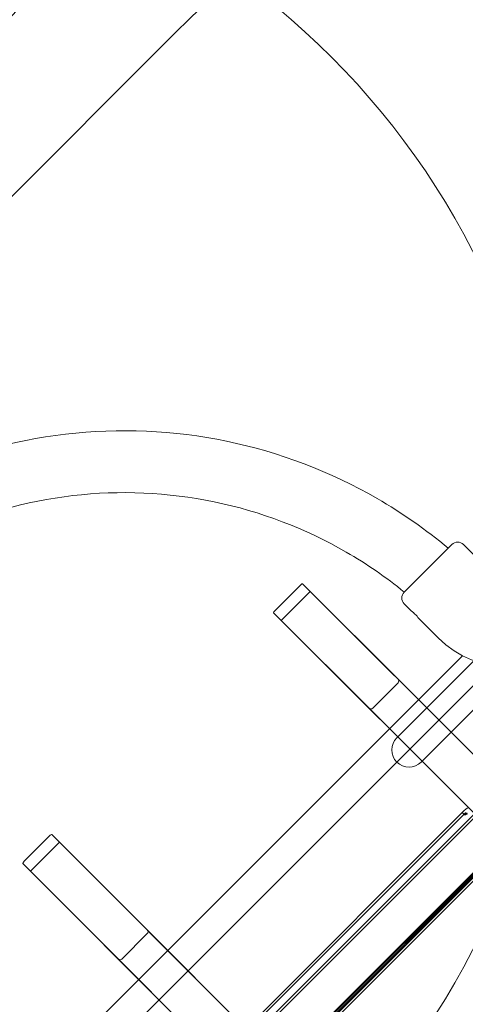
# Model space of a CAD drawing. Units: millimetres. Extents: x 7926 to 23750, y 5251 to 16390.
# Drawn here: x 12036 to 12384, y 11076 to 11845 of the extents above; entities that cross this region are included whole.
import ezdxf

# ---------------------------------------------------------------- set-up
doc = ezdxf.new("R2010")
doc.units = ezdxf.units.MM
doc.header["$LTSCALE"] = 75
doc.layers.add('Dimension (ISO)', color=7, linetype='Continuous', lineweight=18)
doc.layers.add('Visible (ISO)', color=7, linetype='Continuous', lineweight=18)
doc.layers.add('Fall Zone', color=5, linetype='Continuous', lineweight=20, true_color=0x0000ff)
doc.styles.add('Note Text (ISO)', font='tahoma.ttf')
doc.dimstyles.new('Aplay Dimension Styles M', dxfattribs={"dimscale": 75, "dimtxt": 2.5, "dimasz": 2.5, "dimexe": 3.175, "dimexo": 2, "dimgap": 0.762, "dimtad": 1, "dimdec": 1, "dimlfac": 0.001, "dimrnd": 1e-08, "dimzin": 0, "dimdsep": 46, "dimtxsty": 'Note Text (ISO)', "dimcen": 0.09, "dimdle": 10, "dimclrd": 256, "dimclre": 256, "dimclrt": 7, "dimadec": 0, "dimazin": 0, "dimtfac": 1.40208, "dimtofl": 0, "dimtmove": 0, "dimatfit": 3, "dimfxl": 1, "dimtolj": 1, "dimtzin": 0, "dimlwd": -1, "dimlwe": -1, "dimarcsym": 0})

# ---------------------------------------------------------------- blocks, each defined once
blk = doc.blocks.new('*D51')
at = {"layer": 'Defpoints', "color": 0, "transparency": 16777216}
for p in [(19131.85, 16390.18), (9880.89, 6154.35), (23442.8, 6154.35)]:
    blk.add_point(p, dxfattribs=at)
at = {"layer": 'Dimension (ISO)', "transparency": 16777216}
for p, q in [((19281.85, 16390.18), (23680.93, 16390.18)), ((23442.8, 16202.68), (23442.8, 6341.85)), ((10030.89, 6154.35), (23680.93, 6154.35))]:
    blk.add_line(p, q, dxfattribs=at)
for points in [[(23411.55, 16202.68), (23474.05, 16202.68), (23442.8, 16390.18)], [(23411.55, 6341.85), (23474.05, 6341.85), (23442.8, 6154.35)]]:
    blk.add_solid(points, dxfattribs=at)
at = {"layer": 'Dimension (ISO)', "color": 7, "transparency": 16777216, "insert": (23190.34, 11272.26), "char_height": 187.5, "attachment_point": 2, "rotation": 90, "style": 'Note Text (ISO)'}
blk.add_mtext('\\A1;10.2 m', dxfattribs=at)

msp = doc.modelspace()

# ---------------------------------------------------------------- linework, layer by layer
at = {"layer": 'Fall Zone'}
msp.add_line((10515.55, 9450.14), (13796.44, 12731.2), dxfattribs=at)
at = {"layer": 'Fall Zone', "color": 11, "true_color": 0xff8040}
msp.add_line((11413.54, 11090.65), (12155.98, 11833.13), dxfattribs=at)
at = {"layer": 'Fall Zone', "color": 1, "true_color": 0xff0000}
msp.add_circle((11855.1, 11391.19), 600, dxfattribs=at)
at = {"layer": 'Fall Zone', "color": 11, "true_color": 0xff8040}
msp.add_arc((13216.67, 10772.5), 1500, 45.00149, 135.00149, dxfattribs=at)
at = {"layer": 'Fall Zone'}
for centre in [(13181.31, 10737.14), (13888.44, 10030.05)]:
    msp.add_arc(centre, 1600, 135.00149, 225.00149, dxfattribs=at)
at = {"layer": 'Visible (ISO)'}
for p, q in [((12336.13, 11397.73), (12373.25, 11434.86)), ((12408.96, 11408.34), (12382.44, 11434.86)), ((12341.25, 11383.41), (12336.13, 11388.54)), ((12362.64, 11362.03), (12347.26, 11377.4)), ((11898.6, 10865.08), (12381.57, 11348.08)), ((12390.4, 11344.1), (12330.33, 11284.03)), ((12349.35, 11265.01), (12423.56, 11339.22))]:
    msp.add_line(p, q, dxfattribs=at)
at = {"layer": 'Visible (ISO)', "color": 9, "true_color": 0xc0c0c0}
for p, q in [((11826.78, 10660.46), (12586.9, 11420.61)), ((11828.2, 10659.04), (12588.32, 11419.2)), ((12235.17, 11383.43), (12254.97, 11403.23)), ((13156.02, 10505.06), (12256.7, 11404.33)), ((12262.72, 11398.31), (12256.7, 11404.33)), ((11849.2, 10638.04), (12609.32, 11398.2)), ((11850.61, 10636.63), (12610.73, 11396.79)), ((12240.09, 11375.68), (12262.72, 11398.31)), ((12331.24, 11329.79), (12262.72, 11398.31)), ((12234.07, 11381.7), (13133.39, 10482.43)), ((12234.07, 11381.7), (12240.09, 11375.68)), ((12240.09, 11375.68), (12308.61, 11307.16)), ((12311.5, 11307.1), (12331.3, 11326.9)), ((12331.24, 11329.79), (13123, 10538.07)), ((13100.38, 10515.44), (12308.61, 11307.16)), ((12216.45, 11060.74), (12381.79, 11226.09)), ((12217.87, 11059.33), (12383.2, 11224.67)), ((12382.94, 11223.98), (12381.74, 11225.18)), ((12039.3, 11187.56), (12059.1, 11207.36)), ((12960.15, 10309.18), (12060.83, 11208.45)), ((12066.86, 11202.43), (12060.83, 11208.45)), ((12044.23, 11179.8), (12066.86, 11202.43)), ((12135.38, 11133.92), (12066.86, 11202.43)), ((12242.18, 11027.12), (12415.41, 11200.37)), ((12243.59, 11025.71), (12416.83, 11198.95)), ((12411.2, 11198.92), (12243.62, 11031.33)), ((12245, 11029.96), (12412.58, 11197.55)), ((12038.21, 11185.83), (12937.53, 10286.56)), ((12038.21, 11185.83), (12044.23, 11179.8)), ((12044.23, 11179.8), (12112.75, 11111.29)), ((12135.38, 11133.92), (12927.14, 10342.2)), ((12115.64, 11111.23), (12135.43, 11131.03)), ((12904.51, 10319.57), (12112.75, 11111.29))]:
    msp.add_line(p, q, dxfattribs=at)
at = {"layer": 'Visible (ISO)'}
for centre, radius, start, end in [((12377.84, 11430.26), 6.5, 45.00149, 135.00149), ((12340.72, 11393.14), 6.5, 135.00149, 225.00149), ((12418.15, 11417.53), 78.5, 225.00149, 315.00149), ((12339.84, 11274.52), 13.45, 135.00149, 315.00149)]:
    msp.add_arc(centre, radius, start, end, dxfattribs=at)
at = {"layer": 'Visible (ISO)', "color": 9, "true_color": 0xc0c0c0}
for centre, major_axis, ratio, start_param, end_param in [((12255.28, 11402.91), (1.41, 1.41), 0.224148, 0, 1.570796), ((12235.49, 11383.11), (-1.41, -1.41), 0.224148, 4.712389, 6.283185), ((12329.82, 11328.38), (1.47, -1.47), 0.959788, 0, 1.570796), ((12310.03, 11308.58), (1.47, -1.47), 0.959788, 4.712389, 6.283185), ((12383.62, 11226.5), (2.83, 2.83), 0.224148, 0, 1.570796), ((12059.42, 11207.04), (1.41, 1.41), 0.224148, 0, 1.570796), ((12039.62, 11187.24), (-1.41, -1.41), 0.224148, 4.712389, 6.283185), ((12133.96, 11132.5), (1.47, -1.47), 0.959788, 0, 1.570796), ((12114.16, 11112.7), (1.47, -1.47), 0.959788, 4.712389, 6.283185)]:
    msp.add_ellipse(centre, major_axis=major_axis, ratio=ratio, start_param=start_param, end_param=end_param, dxfattribs=at)
at = {"layer": 'Visible (ISO)'}
for points, knots in [([(11862.34, 11430.28), (11889.08, 11452.91), (11918.85, 11471.97), (11988.79, 11504.57), (12029.83, 11516.2), (12113.51, 11525.97), (12156.13, 11524.1), (12238.63, 11507.06), (12278.5, 11491.88), (12334.53, 11459.51), (12353.11, 11446.53), (12370.46, 11432.07)], [6.366213, 6.366213, 6.366213, 6.366213, 6.632389, 6.632389, 6.952389, 6.952389, 7.272389, 7.272389, 7.592389, 7.592389, 7.763964, 7.763964, 7.763964, 7.763964]), ([(11896.62, 11395.99), (11919.29, 11414.73), (11944.36, 11430.57), (12004.52, 11458.61), (12040.55, 11468.83), (12113.99, 11477.4), (12151.4, 11475.76), (12223.81, 11460.8), (12258.8, 11447.47), (12306.72, 11419.8), (12321.89, 11409.34), (12336.15, 11397.75)], [6.377816, 6.377816, 6.377816, 6.377816, 6.632389, 6.632389, 6.952389, 6.952389, 7.272389, 7.272389, 7.592389, 7.592389, 7.751378, 7.751378, 7.751378, 7.751378]), ([(12341.25, 11383.41), (12341.25, 11383.41), (12341.34, 11383.35), (12341.68, 11383.08), (12341.94, 11382.87), (12342.52, 11382.39), (12342.89, 11382.08), (12343.66, 11381.38), (12344.08, 11380.98), (12344.45, 11380.61)], [1.923433, 1.923433, 1.923433, 1.923433, 2.0837183, 2.0837183, 2.2440036, 2.2440036, 2.4042904, 2.4042904, 2.5645773, 2.5645773, 2.5645773, 2.5645773]), ([(12344.45, 11380.61), (12344.83, 11380.23), (12345.22, 11379.81), (12345.93, 11379.04), (12346.24, 11378.67), (12346.72, 11378.09), (12346.93, 11377.83), (12347.2, 11377.49), (12347.26, 11377.4), (12347.26, 11377.4)], [0, 0, 0, 0, 0.1602869, 0.1602869, 0.3205737, 0.3205737, 0.480859, 0.480859, 0.6411443, 0.6411443, 0.6411443, 0.6411443])]:
    msp.add_open_spline(points, degree=3, knots=knots, dxfattribs=at)
at = {"layer": 'Visible (ISO)', "color": 9, "true_color": 0xc0c0c0}
for points, knots in [([(12385.11, 11225.02), (12384.65, 11224.56), (12383.91, 11224.4), (12383.19, 11224.52), (12382.55, 11224.63), (12381.96, 11224.93), (12381.69, 11225.23), (12381.42, 11225.54), (12381.52, 11225.83), (12381.84, 11226.13), (12382.13, 11226.42), (12382.59, 11226.74), (12382.98, 11227.14)], [-1.570796, -1.570796, -1.570796, -1.570796, -0.716214, -0.716214, -0.716214, 0.043508, 0.043508, 0.043508, 0.832206, 0.832206, 0.832206, 1.570796, 1.570796, 1.570796, 1.570796]), ([(12384.36, 11225.76), (12383.81, 11225.2), (12383.19, 11224.73), (12382.96, 11224.4), (12382.77, 11224.11), (12382.9, 11223.9), (12383.28, 11223.84), (12383.73, 11223.76), (12384.5, 11223.95), (12385.11, 11224.42), (12385.22, 11224.51), (12385.32, 11224.6), (12385.42, 11224.7)], [-1.570796, -1.570796, -1.570796, -1.570796, -0.528528, -0.528528, -0.528528, 0.348366, 0.348366, 0.348366, 1.383791, 1.383791, 1.383791, 1.570796, 1.570796, 1.570796, 1.570796])]:
    msp.add_open_spline(points, degree=3, knots=knots, dxfattribs=at)

# ---------------------------------------------------------------- dimensions: what is measured, and where the dimension line sits
at = {"layer": 'Dimension (ISO)'}
dim = msp.add_linear_dim(base=(23442.8, 6154.35), p1=(19131.85, 16390.18), p2=(9880.89, 6154.35), angle=90, text='<> m', dimstyle='Aplay Dimension Styles M', override={"dimgap": 0.762, "dimdec": 1, "dimlfac": 0.001, "dimpost": '', "dimtol": 0, "dimlim": 0, "dimtp": 0, "dimtm": 0, "dimtdec": 2, "dimatfit": 1}, dxfattribs=at)
dim.commit()
dim.dimension.update_dxf_attribs({"geometry": '*D51', "text_midpoint": (23442.8, 11272.26), "dimtype": 160})

doc.saveas('drawing.dxf')
